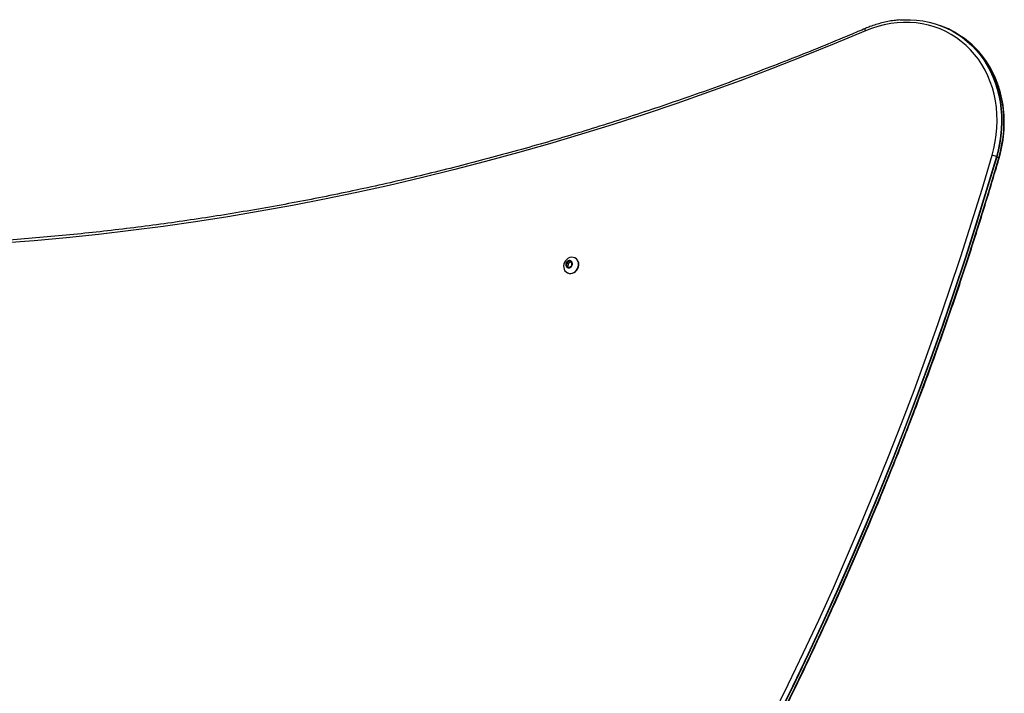
# Model space of a CAD drawing. Units: millimetres. Extents: x 1015 to 7409, y 354 to 10264.
# Drawn here: x 4663 to 5490, y 3158 to 3723 of the extents above; entities that cross this region are included whole.
import ezdxf

# ---------------------------------------------------------------- set-up
doc = ezdxf.new("R2010")
doc.units = ezdxf.units.MM
doc.header["$LTSCALE"] = 50

msp = doc.modelspace()

# ---------------------------------------------------------------- linework, layer by layer
at = {"color": 7, "linetype": 'Continuous', "lineweight": 25}
for p, q in [((5449.21, 3712.08), (5447.48, 3713.08)), ((5483.25, 3608.37), (5484.98, 3607.37)), ((5124.44, 3520.85), (5122.48, 3519.56)), ((5125.74, 3520.1), (5124.44, 3520.85)), ((5126.62, 3519.82), (5124.8, 3520.87)), ((5129.8, 3523.18), (5129.58, 3523.31)), ((5122.28, 3519.21), (5122.14, 3516.87)), ((5123.44, 3516.12), (5122.14, 3516.87)), ((5123.58, 3518.46), (5122.28, 3519.21)), ((5122.3, 3516.54), (5124.12, 3515.49)), ((5123.78, 3518.81), (5122.48, 3519.56)), ((5123.58, 3518.46), (5123.44, 3516.12)), ((5125.74, 3520.1), (5123.78, 3518.81)), ((5124.48, 3515.52), (5126.43, 3516.81)), ((5126.63, 3517.16), (5126.78, 3519.5)), ((5122.58, 3511.18), (5122.8, 3511.06))]:
    msp.add_line(p, q, dxfattribs=at)
at = {"color": 7, "linetype": 'Continuous', "lineweight": 25, "flags": 128}
for points in [[(5479.38, 3609.66), (5480.87, 3615.36), (5482.05, 3621.11), (5482.9, 3626.87), (5483.42, 3632.64), (5483.61, 3638.39), (5483.48, 3644.1), (5483.01, 3649.74), (5482.22, 3655.3), (5481.1, 3660.75), (5479.66, 3666.07), (5477.9, 3671.25), (5475.84, 3676.26), (5473.48, 3681.09), (5470.82, 3685.71), (5467.88, 3690.12), (5464.68, 3694.28), (5461.21, 3698.19), (5457.5, 3701.84), (5453.55, 3705.2), (5449.39, 3708.27), (5445.03, 3711.03), (5440.48, 3713.48), (5435.77, 3715.6), (5430.91, 3717.39), (5425.92, 3718.83), (5420.81, 3719.93), (5415.61, 3720.68), (5410.34, 3721.08), (5405.01, 3721.13), (5399.65, 3720.81), (5394.28, 3720.15), (5388.92, 3719.14), (5383.58, 3717.77), (5378.29, 3716.07), (5373.07, 3714.03)], [(5402.15, 3723.15), (5405.45, 3723.34), (5410.79, 3723.36), (5416.08, 3723.03), (5421.31, 3722.36), (5426.45, 3721.35), (5431.49, 3720), (5436.41, 3718.32), (5441.18, 3716.31), (5445.8, 3713.98), (5450.25, 3711.34), (5454.51, 3708.4), (5458.56, 3705.16), (5462.39, 3701.65), (5465.99, 3697.86), (5469.35, 3693.83), (5472.45, 3689.55), (5475.28, 3685.05), (5477.83, 3680.33), (5480.1, 3675.43), (5482.07, 3670.35), (5483.73, 3665.12), (5485.09, 3659.75), (5486.13, 3654.26), (5486.86, 3648.68), (5487.27, 3643.01), (5487.36, 3637.28), (5487.12, 3631.52), (5486.57, 3625.74), (5485.69, 3619.96), (5484.5, 3614.21), (5483, 3608.5)], [(5402.15, 3723.15), (5405.45, 3723.34), (5410.79, 3723.36), (5416.08, 3723.03), (5421.31, 3722.36), (5426.45, 3721.35), (5431.49, 3720), (5436.41, 3718.32), (5441.18, 3716.31), (5445.8, 3713.98), (5450.25, 3711.34), (5454.51, 3708.4), (5458.56, 3705.16), (5462.39, 3701.65), (5465.99, 3697.86), (5469.35, 3693.83), (5472.45, 3689.55), (5475.28, 3685.05), (5477.83, 3680.33), (5480.1, 3675.43), (5482.07, 3670.35), (5483.73, 3665.12), (5485.09, 3659.75), (5486.13, 3654.26), (5486.86, 3648.68), (5487.27, 3643.01), (5487.36, 3637.28), (5487.12, 3631.52), (5486.57, 3625.74), (5485.69, 3619.96), (5484.5, 3614.21), (5483, 3608.5)], [(5373.07, 3714.03), (5346.88, 3703.07), (5320.61, 3692.43), (5294.26, 3682.12), (5267.83, 3672.14), (5241.34, 3662.49), (5214.77, 3653.17), (5188.15, 3644.18), (5161.46, 3635.52), (5134.72, 3627.2), (5107.93, 3619.22), (5081.09, 3611.57), (5054.2, 3604.26), (5027.28, 3597.29), (5000.32, 3590.66), (4973.33, 3584.37), (4946.3, 3578.42), (4919.26, 3572.82), (4892.19, 3567.56), (4865.11, 3562.65), (4838.01, 3558.08), (4810.91, 3553.85), (4783.8, 3549.97), (4756.69, 3546.44), (4729.58, 3543.26), (4702.48, 3540.43), (4675.39, 3537.94), (4648.31, 3535.8)], [(5485.17, 3607.25), (5486.67, 3612.96), (5487.86, 3618.71), (5488.73, 3624.49), (5489.29, 3630.27), (5489.52, 3636.03), (5489.43, 3641.76), (5489.03, 3647.43), (5488.3, 3653.01), (5487.26, 3658.5), (5485.9, 3663.87), (5484.23, 3669.1), (5482.26, 3674.18), (5480, 3679.08), (5477.44, 3683.8), (5474.61, 3688.3), (5471.51, 3692.58), (5468.16, 3696.61), (5464.56, 3700.4), (5460.72, 3703.91), (5459.88, 3704.63)], [(5485.17, 3607.25), (5486.67, 3612.96), (5487.86, 3618.71), (5488.73, 3624.49), (5489.29, 3630.27), (5489.52, 3636.03), (5489.43, 3641.76), (5489.03, 3647.43), (5488.3, 3653.01), (5487.26, 3658.5), (5485.9, 3663.87), (5484.23, 3669.1), (5482.26, 3674.18), (5480, 3679.08), (5477.44, 3683.8), (5474.61, 3688.3), (5471.51, 3692.58), (5468.16, 3696.61), (5464.56, 3700.4), (5460.72, 3703.91), (5459.88, 3704.63)], [(5295.21, 3138.76), (5308.37, 3165.59), (5321.25, 3192.55), (5333.85, 3219.63), (5346.16, 3246.83), (5358.18, 3274.15), (5369.91, 3301.58), (5381.35, 3329.12), (5392.5, 3356.77), (5403.35, 3384.52), (5413.91, 3412.36), (5424.16, 3440.3), (5434.12, 3468.33), (5443.78, 3496.44), (5453.14, 3524.63), (5462.19, 3552.91), (5470.94, 3581.25), (5479.38, 3609.66)], [(5483, 3608.5), (5474.55, 3580.05), (5465.79, 3551.68), (5456.73, 3523.37), (5447.36, 3495.15), (5437.69, 3467), (5427.72, 3438.94), (5417.45, 3410.97), (5406.88, 3383.09), (5396.01, 3355.31), (5384.85, 3327.63), (5373.4, 3300.06), (5361.65, 3272.59), (5349.62, 3245.24), (5337.29, 3218.01), (5324.68, 3190.89), (5311.79, 3163.9), (5298.61, 3137.04)], [(5483, 3608.5), (5474.55, 3580.05), (5465.79, 3551.68), (5456.73, 3523.37), (5447.36, 3495.15), (5437.69, 3467), (5427.72, 3438.94), (5417.45, 3410.97), (5406.88, 3383.09), (5396.01, 3355.31), (5384.85, 3327.63), (5373.4, 3300.06), (5361.65, 3272.59), (5349.62, 3245.24), (5337.29, 3218.01), (5324.68, 3190.89), (5311.79, 3163.9), (5298.61, 3137.04)], [(5483.25, 3608.37), (5474.8, 3579.92), (5466.04, 3551.54), (5456.98, 3523.24), (5447.61, 3495.01), (5437.94, 3466.87), (5427.97, 3438.8), (5417.7, 3410.83), (5407.13, 3382.95), (5396.27, 3355.17), (5385.1, 3327.49), (5373.65, 3299.92), (5361.9, 3272.45), (5349.87, 3245.1), (5337.54, 3217.87), (5324.93, 3190.75), (5312.04, 3163.76), (5298.86, 3136.9)], [(5300.59, 3135.9), (5313.77, 3162.76), (5326.66, 3189.75), (5339.28, 3216.87), (5351.6, 3244.1), (5363.64, 3271.45), (5375.38, 3298.92), (5386.84, 3326.49), (5398, 3354.17), (5408.86, 3381.95), (5419.43, 3409.83), (5429.7, 3437.8), (5439.67, 3465.87), (5449.34, 3494.01), (5458.71, 3522.24), (5467.77, 3550.54), (5476.53, 3578.92), (5484.98, 3607.37)], [(5300.77, 3135.79), (5313.95, 3162.65), (5326.85, 3189.64), (5339.46, 3216.76), (5351.78, 3243.99), (5363.82, 3271.34), (5375.56, 3298.81), (5387.02, 3326.38), (5398.18, 3354.06), (5409.04, 3381.84), (5419.61, 3409.72), (5429.88, 3437.69), (5439.85, 3465.75), (5449.52, 3493.9), (5458.89, 3522.12), (5467.95, 3550.43), (5476.71, 3578.8), (5485.17, 3607.25)], [(5300.77, 3135.79), (5313.95, 3162.65), (5326.85, 3189.64), (5339.46, 3216.76), (5351.78, 3243.99), (5363.82, 3271.34), (5375.56, 3298.81), (5387.02, 3326.38), (5398.18, 3354.06), (5409.04, 3381.84), (5419.61, 3409.72), (5429.88, 3437.69), (5439.85, 3465.75), (5449.52, 3493.9), (5458.89, 3522.12), (5467.95, 3550.43), (5476.71, 3578.8), (5485.17, 3607.25)], [(5119.78, 3516.84), (5119.85, 3515.35), (5120.23, 3513.95), (5120.9, 3512.71), (5121.84, 3511.7), (5122.98, 3510.97), (5124.28, 3510.56), (5125.67, 3510.48), (5127.09, 3510.74), (5128.45, 3511.33), (5129.69, 3512.21), (5130.75, 3513.35), (5131.58, 3514.68), (5132.13, 3516.14), (5132.38, 3517.65), (5132.31, 3519.15), (5131.93, 3520.55), (5131.26, 3521.78), (5130.32, 3522.79), (5129.18, 3523.52), (5127.88, 3523.93), (5126.49, 3524.01), (5125.07, 3523.75), (5123.71, 3523.17), (5122.47, 3522.28), (5121.41, 3521.15), (5120.58, 3519.82), (5120.03, 3518.36), (5119.78, 3516.84)], [(5121.55, 3518.04), (5121.66, 3517.01), (5122.1, 3516.13), (5122.81, 3515.49), (5123.71, 3515.19), (5124.7, 3515.26), (5125.65, 3515.68), (5126.44, 3516.41), (5126.99, 3517.35), (5127.22, 3518.41), (5127.11, 3519.44), (5126.68, 3520.32), (5125.96, 3520.95), (5125.06, 3521.26), (5124.07, 3521.19), (5123.13, 3520.77), (5122.33, 3520.04), (5121.79, 3519.09), (5121.55, 3518.04)], [(5121.73, 3518.03), (5121.83, 3517.05), (5122.24, 3516.21), (5122.92, 3515.6), (5123.78, 3515.32), (5124.72, 3515.38), (5125.62, 3515.78), (5126.38, 3516.47), (5126.9, 3517.37), (5127.12, 3518.38), (5127.02, 3519.36), (5126.6, 3520.2), (5125.92, 3520.8), (5125.06, 3521.09), (5124.13, 3521.03), (5123.23, 3520.63), (5122.47, 3519.93), (5121.95, 3519.03), (5121.73, 3518.03)], [(5122.8, 3511.06), (5123.2, 3510.85), (5124.5, 3510.44), (5125.89, 3510.36), (5127.3, 3510.62), (5128.66, 3511.2), (5129.9, 3512.09), (5130.97, 3513.22), (5131.79, 3514.55), (5132.34, 3516.01), (5132.59, 3517.53), (5132.53, 3519.02), (5132.15, 3520.42), (5131.47, 3521.66), (5130.54, 3522.66), (5129.8, 3523.18)]]:
    msp.add_lwpolyline(points, dxfattribs=at)
at = {"color": 8, "linetype": 'Continuous', "lineweight": 25, "flags": 128}
for points in [[(5373.07, 3714.03), (5372.96, 3714.49), (5372.9, 3714.91), (5372.88, 3715.28), (5372.91, 3715.59), (5372.99, 3715.82), (5373.1, 3715.98), (5373.19, 3716.04)], [(5461.69, 3702.47), (5462.64, 3701.55), (5466.24, 3697.77), (5469.6, 3693.73), (5472.7, 3689.45), (5475.53, 3684.94), (5478.08, 3680.23), (5480.35, 3675.33), (5482.32, 3670.25), (5483.98, 3665.01), (5485.34, 3659.64), (5486.39, 3654.15), (5487.12, 3648.56), (5487.52, 3642.89), (5487.61, 3637.16), (5487.38, 3631.4), (5486.82, 3625.62), (5485.94, 3619.84), (5484.75, 3614.08), (5483.25, 3608.37)], [(5484.98, 3607.37), (5486.49, 3613.08), (5487.68, 3618.84), (5488.55, 3624.62), (5489.11, 3630.4), (5489.34, 3636.16), (5489.26, 3641.89), (5488.85, 3647.56), (5488.12, 3653.15), (5487.08, 3658.64), (5485.72, 3664.01), (5484.05, 3669.25), (5482.08, 3674.33), (5479.81, 3679.23), (5477.26, 3683.94), (5474.43, 3688.45), (5471.33, 3692.73), (5467.97, 3696.77), (5464.37, 3700.55), (5462.55, 3702.28)], [(5485.17, 3607.25), (5485.27, 3607.15), (5485.29, 3607.07)]]:
    msp.add_lwpolyline(points, dxfattribs=at)
at = {"color": 7, "linetype": 'Continuous', "lineweight": 25}
for centre, radius, start, end in [((5409.84, 3647.88), 75.29, 46.4761, 69.93344), ((5411.48, 3646.78), 75.42, 47.38381, 59.98354), ((5475.74, 3592.08), 17.95, 66.14312, 78.29657), ((5481.24, 3604.85), 4.05, 60.27663, 64.3117), ((5484.13, 3605.86), 1.73, 53.39718, 60.52251), ((5124.76, 3518.02), 3.01, 66.60599, 180.26376), ((5124.64, 3520.57), 0.341, 61.82461, 125.55427), ((5124.31, 3517.76), 2.56, 174.43042, 238.18926), ((5122.48, 3516.83), 0.342, 174.44834, 238.17134), ((5122.73, 3519.18), 0.453, 123.79749, 176.20218), ((5123.78, 3516.08), 0.342, 174.4467, 238.17297), ((5124.03, 3518.43), 0.453, 123.80046, 176.19921), ((5124.28, 3515.8), 0.342, 241.83122, 305.54767), ((5125.93, 3519.82), 0.342, 61.82854, 125.55507), ((5126.18, 3517.19), 0.453, 303.79862, 356.20013), ((5126.44, 3519.53), 0.342, 354.44798, 58.17169)]:
    msp.add_arc(centre, radius, start, end, dxfattribs=at)
for points, knots in [([(5402, 3723.16), (5400.36, 3723.01), (5397.03, 3722.7), (5391.99, 3721.87), (5386.93, 3720.74), (5381.89, 3719.3), (5377.31, 3717.73), (5374.43, 3716.55), (5373.19, 3716.04)], [0, 0, 0, 0, 0.168952, 0.343558, 0.518232, 0.692977, 0.867781, 1, 1, 1, 1]), ([(5373.19, 3716.04), (5368.91, 3714.23), (5356.48, 3708.96), (5335.84, 3700.47), (5311.27, 3690.65), (5286.63, 3681.12), (5261.93, 3671.88), (5237.16, 3662.92), (5212.34, 3654.26), (5187.46, 3645.88), (5162.53, 3637.8), (5137.55, 3630.01), (5112.53, 3622.51), (5087.46, 3615.3), (5062.36, 3608.4), (5037.22, 3601.79), (5012.04, 3595.47), (4986.84, 3589.45), (4961.61, 3583.74), (4936.36, 3578.32), (4911.09, 3573.2), (4885.8, 3568.38), (4860.49, 3563.86), (4835.18, 3559.65), (4809.86, 3555.73), (4784.53, 3552.12), (4759.21, 3548.82), (4733.88, 3545.81), (4708.56, 3543.12), (4683.25, 3540.72), (4657.96, 3538.63), (4632.67, 3536.85), (4607.41, 3535.37), (4582.17, 3534.19), (4556.95, 3533.33), (4531.76, 3532.76), (4506.6, 3532.5), (4481.48, 3532.56), (4457.3, 3532.88), (4441.52, 3533.33), (4434.09, 3533.53)], [0, 0, 0, 0, 0.014058, 0.040783, 0.067508, 0.094233, 0.120958, 0.147683, 0.174409, 0.201134, 0.227859, 0.254584, 0.28131, 0.308035, 0.334761, 0.361486, 0.388212, 0.414938, 0.441664, 0.46839, 0.495116, 0.521842, 0.548568, 0.575294, 0.602021, 0.628747, 0.655474, 0.6822, 0.708927, 0.735654, 0.762381, 0.789108, 0.815835, 0.842562, 0.869289, 0.896017, 0.922744, 0.949472, 0.976199, 1, 1, 1, 1]), ([(5485.29, 3607.07), (5485.56, 3608.02), (5486.33, 3610.76), (5487.4, 3615.33), (5488.4, 3620.77), (5489.12, 3626.23), (5489.55, 3631.68), (5489.69, 3637.12), (5489.55, 3642.51), (5489.12, 3647.86), (5488.41, 3653.13), (5487.41, 3658.32), (5486.14, 3663.4), (5484.59, 3668.37), (5482.74, 3673.18), (5481.36, 3676.44), (5480.53, 3678.03), (5480.48, 3678.13)], [0, 0, 0, 0, 0.039126, 0.112734, 0.186347, 0.259957, 0.333561, 0.407157, 0.480742, 0.554316, 0.627875, 0.701417, 0.774937, 0.848436, 0.921907, 0.99535, 1, 1, 1, 1]), ([(4805.39, 2429.46), (4808.77, 2432.99), (4818.55, 2443.24), (4834.6, 2460.36), (4853.48, 2480.88), (4872.16, 2501.61), (4890.65, 2522.53), (4908.95, 2543.64), (4927.04, 2564.94), (4944.94, 2586.44), (4962.63, 2608.12), (4980.12, 2629.98), (4997.4, 2652.03), (5014.47, 2674.25), (5031.33, 2696.65), (5047.98, 2719.22), (5064.41, 2741.96), (5080.62, 2764.87), (5096.62, 2787.94), (5112.39, 2811.17), (5127.94, 2834.56), (5143.26, 2858.1), (5158.35, 2881.8), (5173.22, 2905.64), (5187.85, 2929.63), (5202.25, 2953.76), (5216.41, 2978.04), (5230.34, 3002.45), (5244.03, 3026.99), (5257.48, 3051.66), (5270.68, 3076.46), (5283.64, 3101.39), (5296.36, 3126.44), (5308.83, 3151.6), (5321.05, 3176.88), (5333.02, 3202.27), (5344.74, 3227.77), (5356.2, 3253.38), (5367.41, 3279.08), (5378.37, 3304.89), (5389.07, 3330.79), (5399.5, 3356.78), (5409.68, 3382.86), (5419.6, 3409.03), (5429.25, 3435.28), (5438.64, 3461.61), (5447.77, 3488.01), (5456.62, 3514.49), (5465.22, 3541.04), (5473.54, 3567.65), (5480.19, 3589.67), (5484.05, 3602.82), (5485.29, 3607.07)], [0, 0, 0, 0, 0.010744, 0.031151, 0.051558, 0.071964, 0.092371, 0.112778, 0.133185, 0.153591, 0.173998, 0.194405, 0.214811, 0.235218, 0.255625, 0.276032, 0.296438, 0.316845, 0.337252, 0.357659, 0.378065, 0.398472, 0.418879, 0.439286, 0.459692, 0.480099, 0.500506, 0.520913, 0.541319, 0.561726, 0.582133, 0.60254, 0.622947, 0.643353, 0.66376, 0.684167, 0.704574, 0.72498, 0.745387, 0.765794, 0.786201, 0.806607, 0.827014, 0.847421, 0.867828, 0.888234, 0.908641, 0.929048, 0.949455, 0.969861, 0.990268, 1, 1, 1, 1])]:
    msp.add_open_spline(points, degree=3, knots=knots, dxfattribs=at)

doc.saveas('drawing.dxf')
